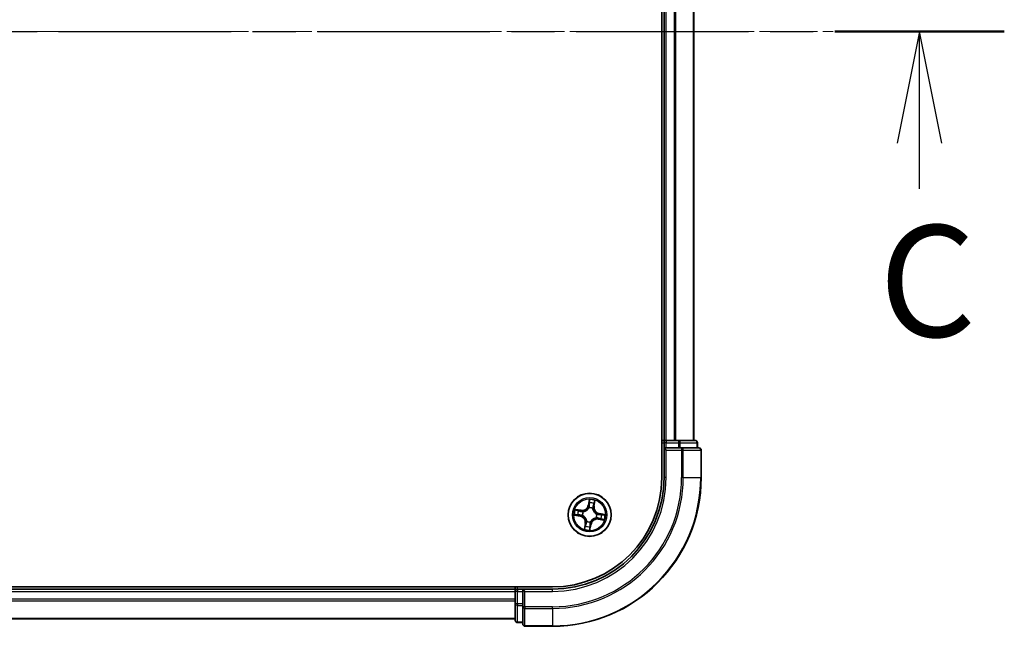
# Model space of a CAD drawing. Units: millimetres. Extents: x 0 to 9053, y 0 to 1686.
# Drawn here: x 2035 to 2167, y 1317 to 1399 of the extents above; entities that cross this region are included whole.
import ezdxf

# ---------------------------------------------------------------- set-up
doc = ezdxf.new("R2010")
doc.units = ezdxf.units.MM
doc.linetypes.add('CHAIN', pattern=[0.3543, 0.2362, -0.0295, 0.0591, -0.0295])
for name, color, linetype, lineweight in [('Centerline (ISO)', 131, 'Continuous', 18), ('Section Line (ISO)', 7, 'CHAIN', 25), ('Visible (ISO)', 7, 'Continuous', 35), ('Visible Narrow (ISO)', 7, 'Continuous', 25)]:
    doc.layers.add(name, color=color, linetype=linetype, lineweight=lineweight)
doc.styles.add('Note Text (TK)', font='MS PGothic.ttf')

# ---------------------------------------------------------------- blocks, each defined once
blk = doc.blocks.new('2dTransSection97')
at = {"layer": 'Section Line (ISO)', "linetype": 'CHAIN', "ltscale": 16.368143}
blk.add_line((126.133, 240.903), (211.121, 240.903), dxfattribs=at)
at = {"layer": 'Section Line (ISO)', "linetype": 'Continuous', "lineweight": 50}
blk.add_line((207.322, 240.903), (211.121, 240.903), dxfattribs=at)
at = {"layer": 'Section Line (ISO)', "linetype": 'Continuous'}
for p, q in [((209.222, 240.903), (208.722, 238.403)), ((209.222, 238.403), (209.222, 240.903)), ((209.722, 238.403), (209.222, 240.903)), ((209.222, 237.374), (209.222, 238.403))]:
    blk.add_line(p, q, dxfattribs=at)
at = {"layer": 'Section Line (ISO)', "insert": (208.312, 233.28), "char_height": 2.5, "attachment_point": 7, "style": 'Note Text (TK)'}
blk.add_mtext('C', dxfattribs=at)

msp = doc.modelspace()

# ---------------------------------------------------------------- linework, layer by layer
at = {"layer": 'Centerline (ISO)', "linetype": 'CHAIN', "ltscale": 23.990969}
msp.add_line((2150.6003, 1397.4157), (1670.123, 1397.4157), dxfattribs=at)
at = {"layer": 'Visible (ISO)'}
for p, q in [((2121.1643, 1457.4157), (2121.1643, 1337.4157)), ((2121.4643, 1452.4157), (2121.4643, 1342.4157)), ((2125.4643, 1342.4157), (2125.4643, 1452.4157)), ((2121.4643, 1342.4157), (2121.1643, 1342.4157)), ((2121.7643, 1342.4157), (2121.4643, 1342.4157)), ((2121.4643, 1342.1157), (2121.4643, 1341.4157)), ((2121.4643, 1341.4157), (2121.4643, 1337.4157)), ((2121.4643, 1341.4157), (2121.7643, 1341.1157)), ((2121.7643, 1341.4157), (2121.4643, 1341.4157)), ((2122.8238, 1342.4157), (2121.7643, 1342.4157)), ((2121.7643, 1341.4157), (2123.423, 1341.4157)), ((2123.0474, 1342.4157), (2122.8238, 1342.4157)), ((2123.423, 1342.4157), (2123.0474, 1342.4157)), ((2125.6643, 1342.4157), (2123.423, 1342.4157)), ((2123.8238, 1341.4157), (2123.423, 1341.4157)), ((2126.1643, 1341.4157), (2123.8238, 1341.4157)), ((2125.9643, 1341.4157), (2125.9643, 1342.1157)), ((2126.4643, 1337.4157), (2126.4643, 1341.1157)), ((2106.4643, 1322.7157), (1716.4643, 1322.7157)), ((2101.4643, 1322.4157), (1721.4643, 1322.4157)), ((2101.4643, 1322.7157), (2101.4643, 1322.4157)), ((2101.4643, 1322.4157), (2101.4643, 1322.1157)), ((2101.4643, 1322.1157), (2101.4643, 1320.4571)), ((2102.4643, 1322.4157), (2101.7643, 1322.4157)), ((2102.7643, 1322.1157), (2102.4643, 1322.4157)), ((2106.4643, 1322.4157), (2102.4643, 1322.4157)), ((2102.4643, 1322.4157), (2102.4643, 1322.1157)), ((2102.4643, 1320.4571), (2102.4643, 1322.1157)), ((2101.4643, 1320.4571), (2101.4643, 1318.2157)), ((2102.4643, 1320.4571), (2102.4643, 1320.0562)), ((2102.4643, 1320.0562), (2102.4643, 1317.7157)), ((1721.4643, 1318.4157), (2101.4643, 1318.4157)), ((2101.7643, 1317.9157), (2102.4643, 1317.9157)), ((2102.7643, 1317.4157), (2106.4643, 1317.4157))]:
    msp.add_line(p, q, dxfattribs=at)
msp.add_circle((2111.4643, 1332.4157), 2.9, dxfattribs=at)
for centre, radius, start, end in [((2121.7643, 1342.1157), 0.3, 90, 180), ((2125.6643, 1342.1157), 0.3, 0, 90), ((2126.1643, 1341.1157), 0.3, 0, 90), ((2106.4643, 1337.4157), 15, 270, 0), ((2106.4643, 1337.4157), 20, 270, 0), ((2106.4643, 1337.4157), 14.7, 270, 0), ((2101.7643, 1322.1157), 0.3, 90, 180), ((2101.7643, 1318.2157), 0.3, 180, 270), ((2102.7643, 1317.7157), 0.3, 180, 270)]:
    msp.add_arc(centre, radius, start, end, dxfattribs=at)
at = {"layer": 'Visible Narrow (ISO)'}
for p, q in [((2121.7643, 1342.4157), (2121.7643, 1452.4157)), ((2122.8238, 1452.4157), (2122.8238, 1342.4157)), ((2123.0543, 1342.4157), (2123.0543, 1452.4157)), ((2125.3948, 1452.4157), (2125.3948, 1342.4157)), ((2121.1643, 1342.1157), (2121.4643, 1342.1157)), ((2121.7643, 1342.1157), (2121.4643, 1342.1157)), ((2121.7643, 1342.4157), (2121.7643, 1342.1157)), ((2121.7643, 1342.1157), (2123.423, 1342.1157)), ((2121.7643, 1341.4157), (2121.7643, 1342.1157)), ((2123.423, 1342.4157), (2123.423, 1342.1157)), ((2123.6534, 1342.1157), (2123.423, 1342.1157)), ((2123.423, 1342.1157), (2123.423, 1341.4157)), ((2123.6534, 1342.1157), (2125.8948, 1342.1157)), ((2123.6534, 1341.4157), (2123.6534, 1342.1157)), ((2123.8238, 1341.4157), (2123.8238, 1341.1157)), ((2125.9643, 1342.1157), (2125.8948, 1342.1157)), ((2125.8948, 1342.1157), (2125.8948, 1341.4157)), ((2121.7643, 1337.4157), (2121.7643, 1341.1157)), ((2121.7643, 1341.1157), (2123.8238, 1341.1157)), ((2124.0543, 1341.1157), (2123.8238, 1341.1157)), ((2123.8238, 1341.1157), (2123.8238, 1337.4157)), ((2124.0543, 1341.1157), (2126.3948, 1341.1157)), ((2124.0543, 1337.4157), (2124.0543, 1341.1157)), ((2126.4643, 1341.1157), (2126.3948, 1341.1157)), ((2126.3948, 1341.1157), (2126.3948, 1337.4157)), ((2121.7643, 1337.4157), (2121.4643, 1337.4157)), ((2124.0543, 1337.4157), (2123.8238, 1337.4157)), ((2124.0543, 1337.4157), (2126.3948, 1337.4157)), ((2126.3948, 1337.4157), (2126.4643, 1337.4157)), ((2111.4209, 1334.4753), (2111.2759, 1333.7092)), ((2111.3249, 1333.7), (2111.2759, 1333.7092)), ((2111.3249, 1333.7), (2111.416, 1334.1816)), ((2111.3249, 1333.7), (2111.3962, 1333.6865)), ((2112.0232, 1333.5804), (2111.9514, 1333.5914)), ((2112.0975, 1334.0649), (2112.0232, 1333.5804)), ((2112.0232, 1333.5804), (2112.0724, 1333.5728)), ((2112.0724, 1333.5728), (2112.1906, 1334.3435)), ((2109.4047, 1332.3722), (2110.1708, 1332.2273)), ((2110.3072, 1333.0238), (2109.5365, 1333.1419)), ((2110.18, 1332.2762), (2109.6985, 1332.3674)), ((2109.8152, 1333.0488), (2110.2996, 1332.9745)), ((2110.18, 1332.2762), (2110.1708, 1332.2273)), ((2110.18, 1332.2762), (2110.1936, 1332.3476)), ((2110.2996, 1332.9745), (2110.2886, 1332.9027)), ((2110.2996, 1332.9745), (2110.3072, 1333.0238)), ((2110.5205, 1332.3327), (2110.4993, 1332.3308)), ((2110.5825, 1332.8168), (2110.6019, 1332.808)), ((2111.3814, 1333.3595), (2111.3795, 1333.3808)), ((2111.8655, 1333.2975), (2111.8566, 1333.2781)), ((2112.4082, 1332.4987), (2112.4294, 1332.5005)), ((2112.7486, 1332.5552), (2112.7351, 1332.4838)), ((2112.7486, 1332.5552), (2112.7579, 1332.6041)), ((2112.7486, 1332.5552), (2113.2302, 1332.464)), ((2113.524, 1332.4591), (2112.7579, 1332.6041)), ((2110.8563, 1331.2585), (2110.7381, 1330.4879)), ((2110.8312, 1330.7665), (2110.9055, 1331.251)), ((2110.9055, 1331.251), (2110.8563, 1331.2585)), ((2110.9055, 1331.251), (2110.9773, 1331.24)), ((2111.0632, 1331.5338), (2111.072, 1331.5532)), ((2111.5078, 1330.3561), (2111.6528, 1331.1221)), ((2111.6038, 1331.1314), (2111.5127, 1330.6498)), ((2111.6038, 1331.1314), (2111.5324, 1331.1449)), ((2111.5473, 1331.4718), (2111.5492, 1331.4506)), ((2111.6038, 1331.1314), (2111.6528, 1331.1221)), ((2112.3462, 1332.0146), (2112.3268, 1332.0234)), ((2112.6291, 1331.8568), (2112.6215, 1331.8076)), ((2112.6215, 1331.8076), (2113.3921, 1331.6894)), ((2112.6291, 1331.8568), (2112.6401, 1331.9286)), ((2113.1135, 1331.7825), (2112.6291, 1331.8568)), ((1721.4643, 1322.1157), (2101.4643, 1322.1157)), ((2101.7643, 1322.1157), (2101.4643, 1322.1157)), ((2101.7643, 1322.4157), (2101.7643, 1322.7157)), ((2101.7643, 1322.4157), (2101.7643, 1322.1157)), ((2101.7643, 1320.4571), (2101.7643, 1322.1157)), ((2101.7643, 1322.1157), (2102.4643, 1322.1157)), ((2102.7643, 1322.1157), (2106.4643, 1322.1157)), ((2102.7643, 1320.0562), (2102.7643, 1322.1157)), ((2106.4643, 1322.1157), (2106.4643, 1322.4157)), ((2101.4643, 1321.0562), (1721.4643, 1321.0562)), ((1721.4643, 1320.8257), (2101.4643, 1320.8257)), ((2101.7643, 1320.4571), (2101.4643, 1320.4571)), ((2101.7643, 1320.4571), (2101.7643, 1320.2266)), ((2102.4643, 1320.4571), (2101.7643, 1320.4571)), ((2101.7643, 1317.9852), (2101.7643, 1320.2266)), ((2101.7643, 1320.2266), (2102.4643, 1320.2266)), ((2102.7643, 1320.0562), (2102.4643, 1320.0562)), ((2102.7643, 1320.0562), (2102.7643, 1319.8257)), ((2106.4643, 1320.0562), (2102.7643, 1320.0562)), ((2102.7643, 1317.4852), (2102.7643, 1319.8257)), ((2102.7643, 1319.8257), (2106.4643, 1319.8257)), ((2106.4643, 1319.8257), (2106.4643, 1320.0562)), ((2106.4643, 1319.8257), (2106.4643, 1317.4852)), ((2101.4643, 1318.4852), (1721.4643, 1318.4852)), ((2101.7643, 1317.9852), (2101.7643, 1317.9157)), ((2102.4643, 1317.9852), (2101.7643, 1317.9852)), ((2102.7643, 1317.4852), (2102.7643, 1317.4157)), ((2106.4643, 1317.4852), (2102.7643, 1317.4852)), ((2106.4643, 1317.4852), (2106.4643, 1317.4157))]:
    msp.add_line(p, q, dxfattribs=at)
for radius in [2.8677, 2.3092, 2.1415]:
    msp.add_circle((2111.4643, 1332.4157), radius, dxfattribs=at)
for centre, radius, start, end in [((2106.4643, 1337.4157), 15.3, 270, 0), ((2106.4643, 1337.4157), 17.3595, 270, 0), ((2106.4643, 1337.4157), 17.59, 270, 0), ((2106.4643, 1337.4157), 19.9305, 270, 0), ((2110.4366, 1333.8681), 0.904, 261.282685, 349.282685), ((2110.4366, 1333.8681), 0.8542, 261.282685, 349.282685), ((2111.4643, 1332.4157), 2.0601, 69.357266, 91.208103), ((2111.4643, 1332.4157), 1.6122, 69.975164, 90.590206), ((2112.9168, 1333.4434), 0.904, 171.282685, 259.282685), ((2112.9168, 1333.4434), 0.8542, 171.282685, 259.282685), ((2111.4643, 1332.4157), 2.0601, 159.357266, 181.208103), ((2111.4643, 1332.4157), 1.6122, 159.975164, 180.590206), ((2110.0119, 1331.388), 0.8542, 351.282685, 79.282685), ((2110.0119, 1331.388), 0.904, 351.282685, 79.282685), ((2111.4643, 1332.4157), 0.9688, 155.540729, 185.024641), ((2111.4643, 1332.4157), 0.9475, 155.540729, 185.024641), ((2111.4643, 1332.4157), 0.9688, 65.540729, 95.024641), ((2111.4643, 1332.4157), 0.9475, 65.540729, 95.024641), ((2111.4643, 1332.4157), 0.9475, 335.540729, 5.024641), ((2111.4643, 1332.4157), 0.9688, 335.540729, 5.024641), ((2111.4643, 1332.4157), 1.6122, 339.975164, 0.590206), ((2111.4643, 1332.4157), 2.0601, 339.357266, 1.208103), ((2111.4643, 1332.4157), 1.6122, 249.975164, 270.590206), ((2111.4643, 1332.4157), 0.9688, 245.540729, 275.024641), ((2111.4643, 1332.4157), 0.9475, 245.540729, 275.024641), ((2112.492, 1330.9633), 0.904, 81.282685, 169.282685), ((2112.492, 1330.9633), 0.8542, 81.282685, 169.282685), ((2111.4643, 1332.4157), 2.0601, 249.357266, 271.208103)]:
    msp.add_arc(centre, radius, start, end, dxfattribs=at)
for centre, major_axis, ratio, start_param, end_param in [((2123.423, 1342.1157), (0, 0.3), 0.76822128, 4.71238898, 6.28318531), ((2123.8238, 1341.1157), (0, 0.3), 0.76822128, 4.71238898, 6.28318531), ((2125.6643, 1342.1157), (0, 0.3), 0.76822128, 4.71238898, 6.28318531), ((2126.1643, 1341.1157), (0, 0.3), 0.76822128, 4.71238898, 6.28318531), ((2111.4452, 1333.6772), (-0.05, 0.0005), 0.89572054, 4.73483766, 6.08588361), ((2111.4482, 1333.983), (-0.05, 0.0005), 0.89574018, 4.73044269, 6.08586581), ((2111.465, 1334.1723), (-0.0496, 0.0065), 0.54850665, 4.7835784, 6.17876057), ((2111.9022, 1333.599), (0.0473, -0.0162), 0.89572054, 0.1973017, 1.54834765), ((2112.0011, 1333.8883), (0.0473, -0.0162), 0.89574018, 0.19731949, 1.55274262), ((2112.0483, 1334.0724), (0.0489, -0.0104), 0.54850665, 0.10442473, 1.4996069), ((2109.7077, 1332.4163), (-0.0065, -0.0496), 0.54850665, 4.7835784, 6.17876057), ((2109.8076, 1332.9996), (0.0104, 0.0489), 0.54850665, 0.10442473, 1.4996069), ((2109.897, 1332.3995), (-0.0005, -0.05), 0.89574018, 4.73044269, 6.08586581), ((2109.9917, 1332.9524), (0.0162, 0.0473), 0.89574018, 0.19731949, 1.55274262), ((2110.2028, 1332.3965), (-0.0005, -0.05), 0.89572054, 4.73483766, 6.08588361), ((2110.2811, 1332.8535), (0.0162, 0.0473), 0.89572054, 0.1973017, 1.54834765), ((2110.5439, 1332.3348), (-0.0172, -0.0469), 0.87684642, 5.10328313, 6.10089396), ((2110.5439, 1332.3348), (-0.0228, -0.0445), 0.41070123, 4.96449783, 6.18744952), ((2110.6233, 1332.7983), (-0.0006, 0.05), 0.87684641, 0.18229136, 1.17990219), ((2110.6233, 1332.7983), (-0.0066, 0.0496), 0.41070123, 0.09573579, 1.31868747), ((2111.3834, 1333.3361), (-0.0469, 0.0172), 0.87684642, 5.10328313, 6.10089396), ((2111.3834, 1333.3361), (-0.0445, 0.0228), 0.41070123, 4.96449783, 6.18744952), ((2111.8469, 1333.2568), (0.0496, 0.0066), 0.41070123, 0.09573579, 1.31868747), ((2111.8469, 1333.2568), (0.05, 0.0006), 0.87684641, 0.18229136, 1.17990219), ((2112.3848, 1332.4966), (0.0228, 0.0445), 0.41070123, 4.96449783, 6.18744952), ((2112.3848, 1332.4966), (0.0172, 0.0469), 0.87684642, 5.10328313, 6.10089396), ((2112.7259, 1332.4348), (0.0005, 0.05), 0.89572054, 4.73483766, 6.08588361), ((2113.0317, 1332.4318), (0.0005, 0.05), 0.89574018, 4.73044269, 6.08586581), ((2113.221, 1332.4151), (0.0065, 0.0496), 0.54850665, 4.7835784, 6.17876057), ((2110.9276, 1330.9431), (-0.0473, 0.0162), 0.89574018, 0.19731949, 1.55274262), ((2111.0265, 1331.2324), (-0.0473, 0.0162), 0.89572054, 0.1973017, 1.54834765), ((2111.0818, 1331.5746), (-0.05, -0.0006), 0.87684641, 0.18229136, 1.17990219), ((2111.0818, 1331.5746), (-0.0496, -0.0066), 0.41070123, 0.09573579, 1.31868747), ((2111.4805, 1330.8484), (0.05, -0.0005), 0.89574018, 4.73044269, 6.08586581), ((2111.4835, 1331.1542), (0.05, -0.0005), 0.89572054, 4.73483766, 6.08588361), ((2111.5453, 1331.4952), (0.0445, -0.0228), 0.41070123, 4.96449783, 6.18744952), ((2111.5453, 1331.4952), (0.0469, -0.0172), 0.87684642, 5.10328313, 6.10089396), ((2112.3054, 1332.0331), (0.0066, -0.0496), 0.41070123, 0.09573579, 1.31868747), ((2112.3054, 1332.0331), (0.0006, -0.05), 0.87684641, 0.18229136, 1.17990219), ((2112.6476, 1331.9779), (-0.0162, -0.0473), 0.89572054, 0.1973017, 1.54834765), ((2112.937, 1331.879), (-0.0162, -0.0473), 0.89574018, 0.19731949, 1.55274262), ((2113.1211, 1331.8318), (-0.0104, -0.0489), 0.54850665, 0.10442473, 1.4996069), ((2110.8804, 1330.759), (-0.0489, 0.0104), 0.54850665, 0.10442473, 1.4996069), ((2111.4637, 1330.6591), (0.0496, -0.0065), 0.54850665, 4.7835784, 6.17876057), ((2101.7643, 1320.4571), (-0.3, 0), 0.76822128, 0, 1.57079633), ((2102.7643, 1320.0562), (-0.3, 0), 0.76822128, 0, 1.57079633), ((2101.7643, 1318.2157), (-0.3, 0), 0.76822128, 0, 1.57079633), ((2102.7643, 1317.7157), (-0.3, 0), 0.76822128, 0, 1.57079633)]:
    msp.add_ellipse(centre, major_axis=major_axis, ratio=ratio, start_param=start_param, end_param=end_param, dxfattribs=at)
for points, knots in [([(2111.3962, 1333.6865), (2111.3962, 1333.6171), (2111.3889, 1333.5476), (2111.3651, 1333.4389), (2111.3541, 1333.3999), (2111.34, 1333.3605)], [0, 0, 0, 0, 0.0491206273, 0.0491206273, 0.0764653604, 0.0764653604, 0.0764653604, 0.0764653604]), ([(2111.3795, 1333.3808), (2111.3955, 1333.422), (2111.408, 1333.4627), (2111.4352, 1333.5765), (2111.4437, 1333.6492), (2111.4445, 1333.722)], [-0.0764653604, -0.0764653604, -0.0764653604, -0.0764653604, -0.0491206273, -0.0491206273, 0, 0, 0, 0]), ([(2111.3993, 1333.9922), (2111.3988, 1333.9413), (2111.3983, 1333.8903), (2111.3973, 1333.7884), (2111.3967, 1333.7374), (2111.3962, 1333.6865)], [0, 0, 0, 0, 0.0343899271, 0.0343899271, 0.0687798542, 0.0687798542, 0.0687798542, 0.0687798542]), ([(2111.416, 1334.1816), (2111.4108, 1334.1415), (2111.4067, 1334.1048), (2111.401, 1334.0409), (2111.3995, 1334.0137), (2111.3993, 1333.9922)], [0, 0, 0, 0, 0.014491423, 0.014491423, 0.0289828459, 0.0289828459, 0.0289828459, 0.0289828459]), ([(2111.4209, 1334.4753), (2111.4219, 1334.4484), (2111.423, 1334.4213), (2111.4244, 1334.3684), (2111.4249, 1334.3426), (2111.4247, 1334.2883), (2111.4239, 1334.2599), (2111.4205, 1334.2148), (2111.4186, 1334.1979), (2111.416, 1334.1816)], [-0.0323943032, -0.0323943032, -0.0323943032, -0.0323943032, -0.0237449879, -0.0237449879, -0.0154285, -0.0154285, -0.0059340385, -0.0059340385, 0, 0, 0, 0]), ([(2111.465, 1334.1999), (2111.4671, 1334.2148), (2111.4677, 1334.2304), (2111.4662, 1334.2722), (2111.4625, 1334.2988), (2111.4529, 1334.3499), (2111.4472, 1334.3742), (2111.4347, 1334.4242), (2111.4278, 1334.4499), (2111.4209, 1334.4753)], [0, 0, 0, 0, 0.0059340385, 0.0059340385, 0.0154285, 0.0154285, 0.0237449879, 0.0237449879, 0.0323943032, 0.0323943032, 0.0323943032, 0.0323943032]), ([(2111.4445, 1333.722), (2111.4451, 1333.773), (2111.4456, 1333.8239), (2111.4467, 1333.9259), (2111.4472, 1333.9768), (2111.4477, 1334.0278)], [-0.0687798542, -0.0687798542, -0.0687798542, -0.0687798542, -0.0343899271, -0.0343899271, 0, 0, 0, 0]), ([(2111.4477, 1334.0278), (2111.448, 1334.0473), (2111.4496, 1334.072), (2111.4555, 1334.1301), (2111.4597, 1334.1635), (2111.465, 1334.1999)], [-0.0289828459, -0.0289828459, -0.0289828459, -0.0289828459, -0.014491423, -0.014491423, 0, 0, 0, 0]), ([(2111.9177, 1333.641), (2111.8942, 1333.5721), (2111.8781, 1333.5006), (2111.8659, 1333.3843), (2111.8641, 1333.3417), (2111.8655, 1333.2975)], [-0.0982412545, -0.0982412545, -0.0982412545, -0.0982412545, -0.0491206273, -0.0491206273, -0.0217758941, -0.0217758941, -0.0217758941, -0.0217758941]), ([(2111.896, 1333.2653), (2111.8958, 1333.3072), (2111.8984, 1333.3476), (2111.9121, 1333.458), (2111.9284, 1333.526), (2111.9514, 1333.5914)], [0.0217758941, 0.0217758941, 0.0217758941, 0.0217758941, 0.0491206273, 0.0491206273, 0.0982412545, 0.0982412545, 0.0982412545, 0.0982412545]), ([(2112.0164, 1333.9304), (2111.9999, 1333.8822), (2111.9835, 1333.8339), (2111.9506, 1333.7374), (2111.9341, 1333.6892), (2111.9177, 1333.641)], [-0.0687798542, -0.0687798542, -0.0687798542, -0.0687798542, -0.0343899271, -0.0343899271, 0, 0, 0, 0]), ([(2111.9514, 1333.5914), (2111.9679, 1333.6396), (2111.9844, 1333.6879), (2112.0173, 1333.7843), (2112.0338, 1333.8325), (2112.0503, 1333.8808)], [0, 0, 0, 0, 0.0343899271, 0.0343899271, 0.0687798542, 0.0687798542, 0.0687798542, 0.0687798542]), ([(2112.0574, 1334.0984), (2112.0504, 1334.0626), (2112.0433, 1334.0299), (2112.0294, 1333.9731), (2112.0227, 1333.949), (2112.0164, 1333.9304)], [-0.0289828459, -0.0289828459, -0.0289828459, -0.0289828459, -0.0145850634, -0.0145850634, 0, 0, 0, 0]), ([(2112.0503, 1333.8808), (2112.0573, 1333.9012), (2112.0649, 1333.9276), (2112.0809, 1333.9899), (2112.0891, 1334.0256), (2112.0975, 1334.0649)], [0, 0, 0, 0, 0.0145850634, 0.0145850634, 0.0289828459, 0.0289828459, 0.0289828459, 0.0289828459]), ([(2112.1906, 1334.3435), (2112.1724, 1334.317), (2112.154, 1334.2903), (2112.1146, 1334.2296), (2112.0943, 1334.1958), (2112.0692, 1334.1406), (2112.0616, 1334.1194), (2112.0574, 1334.0984)], [-0.0003383294, -0.0003383294, -0.0003383294, -0.0003383294, 0.0102009359, 0.0102009359, 0.0236501899, 0.0236501899, 0.0320559737, 0.0320559737, 0.0320559737, 0.0320559737]), ([(2112.0975, 1334.0649), (2112.1017, 1334.0879), (2112.1077, 1334.1116), (2112.1261, 1334.1738), (2112.1399, 1334.2125), (2112.1664, 1334.2822), (2112.1785, 1334.313), (2112.1906, 1334.3435)], [-0.0320559737, -0.0320559737, -0.0320559737, -0.0320559737, -0.0236501899, -0.0236501899, -0.0102009359, -0.0102009359, 0.0003383294, 0.0003383294, 0.0003383294, 0.0003383294]), ([(2109.6801, 1332.4163), (2109.6652, 1332.4185), (2109.6496, 1332.419), (2109.6078, 1332.4175), (2109.5812, 1332.4138), (2109.5302, 1332.4042), (2109.5058, 1332.3986), (2109.4558, 1332.386), (2109.4302, 1332.3791), (2109.4047, 1332.3722)], [0, 0, 0, 0, 0.0059340385, 0.0059340385, 0.0154285, 0.0154285, 0.0237449879, 0.0237449879, 0.0323943032, 0.0323943032, 0.0323943032, 0.0323943032]), ([(2109.4047, 1332.3722), (2109.4316, 1332.3733), (2109.4587, 1332.3743), (2109.5116, 1332.3757), (2109.5374, 1332.3762), (2109.5917, 1332.376), (2109.6202, 1332.3753), (2109.6652, 1332.3718), (2109.6822, 1332.37), (2109.6985, 1332.3674)], [-0.0323943032, -0.0323943032, -0.0323943032, -0.0323943032, -0.0237449879, -0.0237449879, -0.0154285, -0.0154285, -0.0059340385, -0.0059340385, 0, 0, 0, 0]), ([(2109.8152, 1333.0488), (2109.7921, 1333.053), (2109.7684, 1333.0591), (2109.7062, 1333.0775), (2109.6676, 1333.0913), (2109.5978, 1333.1177), (2109.567, 1333.1299), (2109.5365, 1333.1419)], [-0.0320559737, -0.0320559737, -0.0320559737, -0.0320559737, -0.0236501899, -0.0236501899, -0.0102009359, -0.0102009359, 0.0003383294, 0.0003383294, 0.0003383294, 0.0003383294]), ([(2109.5365, 1333.1419), (2109.563, 1333.1237), (2109.5897, 1333.1053), (2109.6505, 1333.0659), (2109.6843, 1333.0456), (2109.7394, 1333.0205), (2109.7607, 1333.0129), (2109.7816, 1333.0088)], [-0.0003383294, -0.0003383294, -0.0003383294, -0.0003383294, 0.0102009359, 0.0102009359, 0.0236501899, 0.0236501899, 0.0320559737, 0.0320559737, 0.0320559737, 0.0320559737]), ([(2109.8523, 1332.3991), (2109.8327, 1332.3993), (2109.808, 1332.401), (2109.7499, 1332.4068), (2109.7166, 1332.411), (2109.6801, 1332.4163)], [-0.0289828459, -0.0289828459, -0.0289828459, -0.0289828459, -0.014491423, -0.014491423, 0, 0, 0, 0]), ([(2109.6985, 1332.3674), (2109.7385, 1332.3621), (2109.7752, 1332.358), (2109.8391, 1332.3524), (2109.8663, 1332.3508), (2109.8878, 1332.3506)], [0, 0, 0, 0, 0.014491423, 0.014491423, 0.0289828459, 0.0289828459, 0.0289828459, 0.0289828459]), ([(2109.7816, 1333.0088), (2109.8175, 1333.0017), (2109.8501, 1332.9946), (2109.907, 1332.9808), (2109.931, 1332.974), (2109.9496, 1332.9677)], [-0.0289828459, -0.0289828459, -0.0289828459, -0.0289828459, -0.0145850634, -0.0145850634, 0, 0, 0, 0]), ([(2109.9993, 1333.0016), (2109.9788, 1333.0086), (2109.9524, 1333.0163), (2109.8902, 1333.0322), (2109.8544, 1333.0405), (2109.8152, 1333.0488)], [0, 0, 0, 0, 0.0145850634, 0.0145850634, 0.0289828459, 0.0289828459, 0.0289828459, 0.0289828459]), ([(2110.158, 1332.3958), (2110.1071, 1332.3964), (2110.0561, 1332.3969), (2109.9542, 1332.398), (2109.9032, 1332.3985), (2109.8523, 1332.3991)], [-0.0687798542, -0.0687798542, -0.0687798542, -0.0687798542, -0.0343899271, -0.0343899271, 0, 0, 0, 0]), ([(2109.8878, 1332.3506), (2109.9387, 1332.3501), (2109.9897, 1332.3496), (2110.0916, 1332.3486), (2110.1426, 1332.3481), (2110.1936, 1332.3476)], [0, 0, 0, 0, 0.0343899271, 0.0343899271, 0.0687798542, 0.0687798542, 0.0687798542, 0.0687798542]), ([(2109.9496, 1332.9677), (2109.9979, 1332.9513), (2110.0461, 1332.9348), (2110.1426, 1332.9019), (2110.1908, 1332.8855), (2110.2391, 1332.869)], [-0.0687798542, -0.0687798542, -0.0687798542, -0.0687798542, -0.0343899271, -0.0343899271, 0, 0, 0, 0]), ([(2110.2886, 1332.9027), (2110.2404, 1332.9192), (2110.1922, 1332.9357), (2110.0957, 1332.9687), (2110.0475, 1332.9852), (2109.9993, 1333.0016)], [0, 0, 0, 0, 0.0343899271, 0.0343899271, 0.0687798542, 0.0687798542, 0.0687798542, 0.0687798542]), ([(2110.4993, 1332.3308), (2110.4581, 1332.3468), (2110.4173, 1332.3593), (2110.3036, 1332.3865), (2110.2308, 1332.3951), (2110.158, 1332.3958)], [-0.0764653604, -0.0764653604, -0.0764653604, -0.0764653604, -0.0491206273, -0.0491206273, 0, 0, 0, 0]), ([(2110.1936, 1332.3476), (2110.2629, 1332.3475), (2110.3324, 1332.3403), (2110.4411, 1332.3165), (2110.4801, 1332.3055), (2110.5195, 1332.2913)], [0, 0, 0, 0, 0.0491206273, 0.0491206273, 0.0764653604, 0.0764653604, 0.0764653604, 0.0764653604]), ([(2110.2391, 1332.869), (2110.308, 1332.8456), (2110.3794, 1332.8294), (2110.4957, 1332.8172), (2110.5383, 1332.8154), (2110.5825, 1332.8168)], [-0.0982412545, -0.0982412545, -0.0982412545, -0.0982412545, -0.0491206273, -0.0491206273, -0.0217758941, -0.0217758941, -0.0217758941, -0.0217758941]), ([(2110.6147, 1332.8473), (2110.5728, 1332.8471), (2110.5324, 1332.8497), (2110.422, 1332.8634), (2110.3541, 1332.8797), (2110.2886, 1332.9027)], [0.0217758941, 0.0217758941, 0.0217758941, 0.0217758941, 0.0491206273, 0.0491206273, 0.0982412545, 0.0982412545, 0.0982412545, 0.0982412545]), ([(2110.5195, 1332.2913), (2110.5336, 1332.2842), (2110.5476, 1332.2766), (2110.6319, 1332.2285), (2110.6994, 1332.1785), (2110.7992, 1332.08), (2110.8351, 1332.038), (2110.867, 1331.993), (2110.8988, 1331.948), (2110.9265, 1331.9001), (2110.9861, 1331.7733), (2111.0108, 1331.693), (2111.0282, 1331.5974), (2111.0306, 1331.5817), (2111.0327, 1331.566)], [0.073818549, 0.073818549, 0.073818549, 0.073818549, 0.079279611, 0.079279611, 0.107010485, 0.107010485, 0.124342281, 0.124342281, 0.124342281, 0.141674077, 0.141674077, 0.16940495, 0.16940495, 0.174866013, 0.174866013, 0.174866013, 0.174866013]), ([(2111.072, 1331.5532), (2111.0696, 1331.5698), (2111.0668, 1331.5863), (2111.047, 1331.6871), (2111.0193, 1331.7721), (2110.9534, 1331.9079), (2110.923, 1331.9594), (2110.8885, 1332.0082), (2110.8539, 1332.057), (2110.8155, 1332.1028), (2110.7094, 1332.2101), (2110.6384, 1332.2645), (2110.55, 1332.3167), (2110.5353, 1332.3249), (2110.5205, 1332.3327)], [-0.174866013, -0.174866013, -0.174866013, -0.174866013, -0.16940495, -0.16940495, -0.141674077, -0.141674077, -0.124342281, -0.124342281, -0.124342281, -0.107010485, -0.107010485, -0.079279611, -0.079279611, -0.073818549, -0.073818549, -0.073818549, -0.073818549]), ([(2110.6019, 1332.808), (2110.6184, 1332.8104), (2110.635, 1332.8132), (2110.7358, 1332.833), (2110.8208, 1332.8608), (2110.9565, 1332.9267), (2111.0081, 1332.957), (2111.0569, 1332.9916), (2111.1056, 1333.0261), (2111.1515, 1333.0646), (2111.2588, 1333.1706), (2111.3132, 1333.2416), (2111.3654, 1333.3301), (2111.3736, 1333.3447), (2111.3814, 1333.3595)], [-0.174866013, -0.174866013, -0.174866013, -0.174866013, -0.16940495, -0.16940495, -0.141674077, -0.141674077, -0.124342281, -0.124342281, -0.124342281, -0.107010485, -0.107010485, -0.079279611, -0.079279611, -0.073818549, -0.073818549, -0.073818549, -0.073818549]), ([(2111.34, 1333.3605), (2111.3328, 1333.3464), (2111.3253, 1333.3324), (2111.2771, 1333.2481), (2111.2271, 1333.1806), (2111.1287, 1333.0808), (2111.0867, 1333.0449), (2111.0416, 1333.0131), (2110.9966, 1332.9812), (2110.9488, 1332.9535), (2110.8219, 1332.8939), (2110.7416, 1332.8692), (2110.6461, 1332.8519), (2110.6304, 1332.8494), (2110.6147, 1332.8473)], [0.073818549, 0.073818549, 0.073818549, 0.073818549, 0.079279611, 0.079279611, 0.107010485, 0.107010485, 0.124342281, 0.124342281, 0.124342281, 0.141674077, 0.141674077, 0.16940495, 0.16940495, 0.174866013, 0.174866013, 0.174866013, 0.174866013]), ([(2111.8566, 1333.2781), (2111.8591, 1333.2616), (2111.8619, 1333.245), (2111.8817, 1333.1442), (2111.9094, 1333.0592), (2111.9753, 1332.9235), (2112.0057, 1332.872), (2112.0402, 1332.8232), (2112.0747, 1332.7744), (2112.1132, 1332.7286), (2112.2193, 1332.6213), (2112.2902, 1332.5668), (2112.3787, 1332.5146), (2112.3934, 1332.5064), (2112.4082, 1332.4987)], [-0.174866013, -0.174866013, -0.174866013, -0.174866013, -0.16940495, -0.16940495, -0.141674077, -0.141674077, -0.124342281, -0.124342281, -0.124342281, -0.107010485, -0.107010485, -0.079279611, -0.079279611, -0.073818549, -0.073818549, -0.073818549, -0.073818549]), ([(2112.4092, 1332.54), (2112.3951, 1332.5472), (2112.3811, 1332.5548), (2112.2968, 1332.6029), (2112.2293, 1332.6529), (2112.1295, 1332.7513), (2112.0936, 1332.7934), (2112.0617, 1332.8384), (2112.0299, 1332.8834), (2112.0022, 1332.9312), (2111.9426, 1333.0581), (2111.9179, 1333.1384), (2111.9005, 1333.2339), (2111.8981, 1333.2496), (2111.896, 1333.2653)], [0.073818549, 0.073818549, 0.073818549, 0.073818549, 0.079279611, 0.079279611, 0.107010485, 0.107010485, 0.124342281, 0.124342281, 0.124342281, 0.141674077, 0.141674077, 0.16940495, 0.16940495, 0.174866013, 0.174866013, 0.174866013, 0.174866013]), ([(2112.7351, 1332.4838), (2112.6658, 1332.4839), (2112.5963, 1332.4911), (2112.4876, 1332.5149), (2112.4486, 1332.5259), (2112.4092, 1332.54)], [0, 0, 0, 0, 0.0491206273, 0.0491206273, 0.0764653604, 0.0764653604, 0.0764653604, 0.0764653604]), ([(2112.4294, 1332.5005), (2112.4706, 1332.4845), (2112.5114, 1332.4721), (2112.6251, 1332.4449), (2112.6979, 1332.4363), (2112.7707, 1332.4355)], [-0.0764653604, -0.0764653604, -0.0764653604, -0.0764653604, -0.0491206273, -0.0491206273, 0, 0, 0, 0]), ([(2113.0409, 1332.4808), (2112.99, 1332.4813), (2112.939, 1332.4818), (2112.8371, 1332.4828), (2112.7861, 1332.4833), (2112.7351, 1332.4838)], [0, 0, 0, 0, 0.0343899271, 0.0343899271, 0.0687798542, 0.0687798542, 0.0687798542, 0.0687798542]), ([(2112.7707, 1332.4355), (2112.8216, 1332.435), (2112.8726, 1332.4344), (2112.9745, 1332.4334), (2113.0255, 1332.4328), (2113.0764, 1332.4323)], [-0.0687798542, -0.0687798542, -0.0687798542, -0.0687798542, -0.0343899271, -0.0343899271, 0, 0, 0, 0]), ([(2113.2302, 1332.464), (2113.1902, 1332.4692), (2113.1535, 1332.4733), (2113.0896, 1332.479), (2113.0624, 1332.4806), (2113.0409, 1332.4808)], [0, 0, 0, 0, 0.014491423, 0.014491423, 0.0289828459, 0.0289828459, 0.0289828459, 0.0289828459]), ([(2113.0764, 1332.4323), (2113.096, 1332.432), (2113.1207, 1332.4304), (2113.1788, 1332.4246), (2113.2121, 1332.4204), (2113.2485, 1332.4151)], [-0.0289828459, -0.0289828459, -0.0289828459, -0.0289828459, -0.014491423, -0.014491423, 0, 0, 0, 0]), ([(2113.524, 1332.4591), (2113.4971, 1332.4581), (2113.47, 1332.4571), (2113.4171, 1332.4556), (2113.3913, 1332.4552), (2113.337, 1332.4553), (2113.3085, 1332.4561), (2113.2635, 1332.4596), (2113.2465, 1332.4614), (2113.2302, 1332.464)], [-0.0323943032, -0.0323943032, -0.0323943032, -0.0323943032, -0.0237449879, -0.0237449879, -0.0154285, -0.0154285, -0.0059340385, -0.0059340385, 0, 0, 0, 0]), ([(2113.2485, 1332.4151), (2113.2635, 1332.4129), (2113.2791, 1332.4123), (2113.3209, 1332.4138), (2113.3475, 1332.4175), (2113.3985, 1332.4272), (2113.4229, 1332.4328), (2113.4729, 1332.4453), (2113.4985, 1332.4523), (2113.524, 1332.4591)], [0, 0, 0, 0, 0.0059340385, 0.0059340385, 0.0154285, 0.0154285, 0.0237449879, 0.0237449879, 0.0323943032, 0.0323943032, 0.0323943032, 0.0323943032]), ([(2110.8784, 1330.9506), (2110.8714, 1330.9302), (2110.8638, 1330.9038), (2110.8478, 1330.8415), (2110.8396, 1330.8058), (2110.8312, 1330.7665)], [0, 0, 0, 0, 0.0145850634, 0.0145850634, 0.0289828459, 0.0289828459, 0.0289828459, 0.0289828459]), ([(2110.8713, 1330.7329), (2110.8783, 1330.7688), (2110.8854, 1330.8015), (2110.8992, 1330.8583), (2110.906, 1330.8824), (2110.9123, 1330.901)], [-0.0289828459, -0.0289828459, -0.0289828459, -0.0289828459, -0.0145850634, -0.0145850634, 0, 0, 0, 0]), ([(2110.9773, 1331.24), (2110.9608, 1331.1917), (2110.9443, 1331.1435), (2110.9114, 1331.0471), (2110.8949, 1330.9988), (2110.8784, 1330.9506)], [0, 0, 0, 0, 0.0343899271, 0.0343899271, 0.0687798542, 0.0687798542, 0.0687798542, 0.0687798542]), ([(2110.9123, 1330.901), (2110.9287, 1330.9492), (2110.9452, 1330.9974), (2110.9781, 1331.0939), (2110.9945, 1331.1422), (2111.011, 1331.1904)], [-0.0687798542, -0.0687798542, -0.0687798542, -0.0687798542, -0.0343899271, -0.0343899271, 0, 0, 0, 0]), ([(2111.0327, 1331.566), (2111.0329, 1331.5242), (2111.0303, 1331.4837), (2111.0166, 1331.3733), (2111.0003, 1331.3054), (2110.9773, 1331.24)], [0.0217758941, 0.0217758941, 0.0217758941, 0.0217758941, 0.0491206273, 0.0491206273, 0.0982412545, 0.0982412545, 0.0982412545, 0.0982412545]), ([(2111.011, 1331.1904), (2111.0345, 1331.2593), (2111.0506, 1331.3308), (2111.0628, 1331.447), (2111.0646, 1331.4896), (2111.0632, 1331.5338)], [-0.0982412545, -0.0982412545, -0.0982412545, -0.0982412545, -0.0491206273, -0.0491206273, -0.0217758941, -0.0217758941, -0.0217758941, -0.0217758941]), ([(2111.481, 1330.8036), (2111.4807, 1330.7841), (2111.4791, 1330.7593), (2111.4732, 1330.7012), (2111.469, 1330.6679), (2111.4637, 1330.6315)], [-0.0289828459, -0.0289828459, -0.0289828459, -0.0289828459, -0.014491423, -0.014491423, 0, 0, 0, 0]), ([(2111.4842, 1331.1094), (2111.4836, 1331.0584), (2111.4831, 1331.0074), (2111.482, 1330.9055), (2111.4815, 1330.8546), (2111.481, 1330.8036)], [-0.0687798542, -0.0687798542, -0.0687798542, -0.0687798542, -0.0343899271, -0.0343899271, 0, 0, 0, 0]), ([(2111.5492, 1331.4506), (2111.5332, 1331.4094), (2111.5207, 1331.3686), (2111.4935, 1331.2549), (2111.485, 1331.1822), (2111.4842, 1331.1094)], [-0.0764653604, -0.0764653604, -0.0764653604, -0.0764653604, -0.0491206273, -0.0491206273, 0, 0, 0, 0]), ([(2111.5127, 1330.6498), (2111.5179, 1330.6899), (2111.522, 1330.7265), (2111.5277, 1330.7904), (2111.5292, 1330.8176), (2111.5294, 1330.8391)], [0, 0, 0, 0, 0.014491423, 0.014491423, 0.0289828459, 0.0289828459, 0.0289828459, 0.0289828459]), ([(2111.5294, 1330.8391), (2111.5299, 1330.8901), (2111.5304, 1330.941), (2111.5314, 1331.043), (2111.5319, 1331.0939), (2111.5324, 1331.1449)], [0, 0, 0, 0, 0.0343899271, 0.0343899271, 0.0687798542, 0.0687798542, 0.0687798542, 0.0687798542]), ([(2111.5324, 1331.1449), (2111.5325, 1331.2143), (2111.5398, 1331.2837), (2111.5636, 1331.3924), (2111.5746, 1331.4314), (2111.5887, 1331.4708)], [0, 0, 0, 0, 0.0491206273, 0.0491206273, 0.0764653604, 0.0764653604, 0.0764653604, 0.0764653604]), ([(2112.3268, 1332.0234), (2112.3103, 1332.021), (2112.2937, 1332.0181), (2112.1929, 1331.9983), (2112.1079, 1331.9706), (2111.9722, 1331.9047), (2111.9206, 1331.8743), (2111.8718, 1331.8398), (2111.823, 1331.8053), (2111.7772, 1331.7668), (2111.6699, 1331.6607), (2111.6155, 1331.5898), (2111.5633, 1331.5013), (2111.5551, 1331.4866), (2111.5473, 1331.4718)], [-0.174866013, -0.174866013, -0.174866013, -0.174866013, -0.16940495, -0.16940495, -0.141674077, -0.141674077, -0.124342281, -0.124342281, -0.124342281, -0.107010485, -0.107010485, -0.079279611, -0.079279611, -0.073818549, -0.073818549, -0.073818549, -0.073818549]), ([(2111.5887, 1331.4708), (2111.5959, 1331.4849), (2111.6034, 1331.4989), (2111.6516, 1331.5833), (2111.7016, 1331.6507), (2111.8, 1331.7506), (2111.842, 1331.7864), (2111.887, 1331.8183), (2111.9321, 1331.8502), (2111.9799, 1331.8779), (2112.1068, 1331.9375), (2112.187, 1331.9622), (2112.2826, 1331.9795), (2112.2983, 1331.982), (2112.314, 1331.984)], [0.073818549, 0.073818549, 0.073818549, 0.073818549, 0.079279611, 0.079279611, 0.107010485, 0.107010485, 0.124342281, 0.124342281, 0.124342281, 0.141674077, 0.141674077, 0.16940495, 0.16940495, 0.174866013, 0.174866013, 0.174866013, 0.174866013]), ([(2112.314, 1331.984), (2112.3558, 1331.9842), (2112.3963, 1331.9816), (2112.5067, 1331.9679), (2112.5746, 1331.9516), (2112.6401, 1331.9286)], [0.0217758941, 0.0217758941, 0.0217758941, 0.0217758941, 0.0491206273, 0.0491206273, 0.0982412545, 0.0982412545, 0.0982412545, 0.0982412545]), ([(2112.6896, 1331.9623), (2112.6207, 1331.9858), (2112.5493, 1332.0019), (2112.433, 1332.0141), (2112.3904, 1332.0159), (2112.3462, 1332.0146)], [-0.0982412545, -0.0982412545, -0.0982412545, -0.0982412545, -0.0491206273, -0.0491206273, -0.0217758941, -0.0217758941, -0.0217758941, -0.0217758941]), ([(2112.6401, 1331.9286), (2112.6883, 1331.9121), (2112.7365, 1331.8957), (2112.833, 1331.8627), (2112.8812, 1331.8462), (2112.9294, 1331.8297)], [0, 0, 0, 0, 0.0343899271, 0.0343899271, 0.0687798542, 0.0687798542, 0.0687798542, 0.0687798542]), ([(2112.9791, 1331.8636), (2112.9308, 1331.8801), (2112.8826, 1331.8965), (2112.7861, 1331.9294), (2112.7379, 1331.9459), (2112.6896, 1331.9623)], [-0.0687798542, -0.0687798542, -0.0687798542, -0.0687798542, -0.0343899271, -0.0343899271, 0, 0, 0, 0]), ([(2112.9294, 1331.8297), (2112.9499, 1331.8227), (2112.9763, 1331.8151), (2113.0385, 1331.7992), (2113.0743, 1331.7909), (2113.1135, 1331.7825)], [0, 0, 0, 0, 0.0145850634, 0.0145850634, 0.0289828459, 0.0289828459, 0.0289828459, 0.0289828459]), ([(2113.1471, 1331.8226), (2113.1112, 1331.8297), (2113.0786, 1331.8368), (2113.0217, 1331.8506), (2112.9977, 1331.8573), (2112.9791, 1331.8636)], [-0.0289828459, -0.0289828459, -0.0289828459, -0.0289828459, -0.0145850634, -0.0145850634, 0, 0, 0, 0]), ([(2113.1135, 1331.7825), (2113.1365, 1331.7783), (2113.1603, 1331.7723), (2113.2225, 1331.7539), (2113.2611, 1331.7401), (2113.3309, 1331.7137), (2113.3617, 1331.7015), (2113.3921, 1331.6894)], [-0.0320559737, -0.0320559737, -0.0320559737, -0.0320559737, -0.0236501899, -0.0236501899, -0.0102009359, -0.0102009359, 0.0003383294, 0.0003383294, 0.0003383294, 0.0003383294]), ([(2113.3921, 1331.6894), (2113.3657, 1331.7076), (2113.339, 1331.726), (2113.2782, 1331.7654), (2113.2444, 1331.7857), (2113.1893, 1331.8108), (2113.168, 1331.8185), (2113.1471, 1331.8226)], [-0.0003383294, -0.0003383294, -0.0003383294, -0.0003383294, 0.0102009359, 0.0102009359, 0.0236501899, 0.0236501899, 0.0320559737, 0.0320559737, 0.0320559737, 0.0320559737]), ([(2110.8312, 1330.7665), (2110.827, 1330.7435), (2110.821, 1330.7198), (2110.8026, 1330.6576), (2110.7887, 1330.6189), (2110.7623, 1330.5491), (2110.7502, 1330.5184), (2110.7381, 1330.4879)], [-0.0320559737, -0.0320559737, -0.0320559737, -0.0320559737, -0.0236501899, -0.0236501899, -0.0102009359, -0.0102009359, 0.0003383294, 0.0003383294, 0.0003383294, 0.0003383294]), ([(2110.7381, 1330.4879), (2110.7563, 1330.5143), (2110.7747, 1330.541), (2110.8141, 1330.6018), (2110.8344, 1330.6356), (2110.8595, 1330.6908), (2110.8671, 1330.712), (2110.8713, 1330.7329)], [-0.0003383294, -0.0003383294, -0.0003383294, -0.0003383294, 0.0102009359, 0.0102009359, 0.0236501899, 0.0236501899, 0.0320559737, 0.0320559737, 0.0320559737, 0.0320559737]), ([(2111.4637, 1330.6315), (2111.4616, 1330.6166), (2111.461, 1330.6009), (2111.4625, 1330.5592), (2111.4662, 1330.5325), (2111.4758, 1330.4815), (2111.4815, 1330.4571), (2111.494, 1330.4072), (2111.5009, 1330.3815), (2111.5078, 1330.3561)], [0, 0, 0, 0, 0.0059340385, 0.0059340385, 0.0154285, 0.0154285, 0.0237449879, 0.0237449879, 0.0323943032, 0.0323943032, 0.0323943032, 0.0323943032]), ([(2111.5078, 1330.3561), (2111.5068, 1330.383), (2111.5057, 1330.41), (2111.5043, 1330.463), (2111.5038, 1330.4888), (2111.504, 1330.5431), (2111.5048, 1330.5715), (2111.5082, 1330.6166), (2111.5101, 1330.6335), (2111.5127, 1330.6498)], [-0.0323943032, -0.0323943032, -0.0323943032, -0.0323943032, -0.0237449879, -0.0237449879, -0.0154285, -0.0154285, -0.0059340385, -0.0059340385, 0, 0, 0, 0])]:
    msp.add_open_spline(points, degree=3, knots=knots, dxfattribs=at)

# ---------------------------------------------------------------- block references
at = {"layer": 'Section Line (ISO)', "xscale": 6, "yscale": 6, "zscale": 6}
msp.add_blockref('2dTransSection97', (900.5, -48), dxfattribs=at)

doc.saveas('drawing.dxf')
